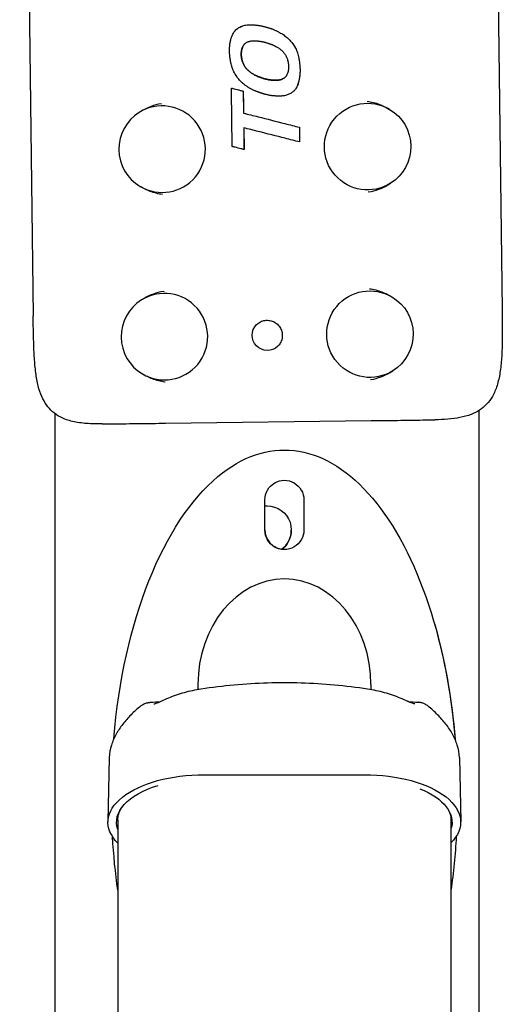
# Model space of a CAD drawing. Extents: x 1770 to 3294, y -1154 to 681.
# Drawn here: x 1993 to 2105, y -140 to 88 of the extents above; entities that cross this region are included whole.
import ezdxf

# ---------------------------------------------------------------- set-up
doc = ezdxf.new("R2010")
doc.units = 0
doc.layers.add('PV-620', color=7, linetype='CONTINUOUS')

# ---------------------------------------------------------------- blocks, each defined once
blk = doc.blocks.new('*U1')
at = {"layer": 'PV-620'}
for p, q in [((1993.44, 637.61), (1996.56, 387.64)), ((2101.85, 638.96), (2104.97, 388.98)), ((2043.42, 453.7), (2043.41, 453.7)), ((2047.79, 443.31), (2047.79, 443.3)), ((2057.97, 441.87), (2057.97, 441.86)), ((2042.39, 440.28), (2042.38, 440.28)), ((2045.12, 439.57), (2045.11, 439.57)), ((2045.12, 439.57), (2045.18, 434.5)), ((2056.83, 439.62), (2056.83, 439.61)), ((2045.18, 434.5), (2045.18, 434.5)), ((2045.22, 431.11), (2045.29, 426.08)), ((2058.1, 431.23), (2058.15, 427.83)), ((2058.1, 431.23), (2058.1, 431.22)), ((2058.15, 427.83), (2058.14, 427.83)), ((2045.29, 426.08), (2045.28, 426.08)), ((2001.67, 34.31), (2001.67, 365.02)), ((2099.67, 195.44), (2099.67, 365.84)), ((2027.16, 362.86), (2074.66, 363.45)), ((2050.13, 338.17), (2050.13, 345.17)), ((2059.13, 345.17), (2059.13, 338.17)), ((2034.63, 302.47), (2034.63, 301.39)), ((2074.63, 302.47), (2074.63, 301.38)), ((2014.15, 285.61), (2013.85, 270.81)), ((2095.07, 285.61), (2095.37, 270.81)), ((2036.11, 281.67), (2073.11, 281.67)), ((2016.13, 271.18), (2016.13, -135.04)), ((2093.13, 271.18), (2093.13, 197.51))]:
    blk.add_line(p, q, dxfattribs=at)
for centre, major_axis, ratio, start_param, end_param in [((2026.36, 426.17), (7.01, -7.13), 0.999965, -1.310484, 2.922264), ((2026.36, 426.17), (-7.01, 7.13), 0.999965, -0.219329, 1.831109), ((2026.9, 382.85), (7.01, -7.13), 0.999965, -1.310484, 2.922264), ((2026.9, 382.85), (-7.01, 7.13), 0.999965, -0.219329, 1.831109), ((2054.63, 338.22), (-4.5, 0), 0.999966, 0, 1.437792), ((2050.63, 338.21), (5.6, 0), 0.999874, -0.921324, -0.003749), ((2054.63, 302.47), (0, 24.41), 0.81918, -1.570796, 1.570796)]:
    blk.add_ellipse(centre, major_axis=major_axis, ratio=ratio, start_param=start_param, end_param=end_param, dxfattribs=at)
at = {"layer": 'PV-620', "extrusion": (0, 0, -1)}
for centre, major_axis, ratio, start_param, end_param in [((2073.86, 426.76), (7.01, -7.13), 0.999965, 0.219329, 4.452077), ((2073.86, 426.76), (7.01, -7.13), 0.999965, -1.831109, 0.219329), ((2074.4, 383.44), (7.01, -7.13), 0.999965, 0.219329, 4.452077), ((2074.4, 383.44), (7.01, -7.13), 0.999965, -1.831109, 0.219329), ((2050.67, 383.16), (2.45, -2.49), 0.999965, 0.003574, 3.138018), ((2054.63, 276.67), (0, -80), 0.50002, -3.535649, -1.735771), ((2054.63, 276.67), (0, -80), 0.50002, 1.737293, 2.747536), ((2054.63, 345.17), (-4.5, 0), 0.999966, 0, 3.141593), ((2050.63, 338.17), (5.6, 0), 0.999874, -1.659621, -1.570858), ((2050.63, 338.17), (5.6, 0), 0.999874, -1.570858, 0.916313), ((2054.63, 338.17), (4.5, 0), 0.999966, 0, 3.141593), ((2054.63, 276.73), (0, -80), 0.50002, 4.190834, 4.548236), ((2036.11, 270.7), (-22.26, 0), 0.492817, -0.45691, 1.570796), ((2073.11, 270.7), (22.26, 0), 0.492817, -1.570796, 0.452452), ((2036.11, 270.7), (-20.27, 0), 0.492817, -0.170319, 1.016362), ((2073.11, 270.7), (20.27, 0), 0.492817, -0.886048, 0.157129), ((2036.13, 271.18), (-20, 0), 0.492817, 0, 0.281986), ((2073.13, 271.18), (20, 0), 0.492817, -0.237182, 0), ((2054.63, 276.67), (0, -80), 0.50002, 1.296053, 1.454099), ((2054.63, 276.67), (0, -80), 0.50002, -1.455042, -1.296053)]:
    blk.add_ellipse(centre, major_axis=major_axis, ratio=ratio, start_param=start_param, end_param=end_param, dxfattribs=at)
at = {"layer": 'PV-620'}
for points, knots in [([(2045, 454.64), (2045.16, 454.69), (2045.49, 454.79), (2046.01, 454.88), (2046.37, 454.9), (2046.56, 454.91)], [0, 0, 0, 0, 0.049506, 0.1019395, 0.1580773, 0.1580773, 0.1580773, 0.1580773]), ([(2045.01, 454.64), (2045.16, 454.69), (2045.49, 454.79), (2046.01, 454.88), (2046.37, 454.9), (2046.56, 454.91)], [0, 0, 0, 0, 0.049506, 0.1019395, 0.1580773, 0.1580773, 0.1580773, 0.1580773]), ([(2046.56, 454.91), (2046.65, 454.91), (2046.82, 454.91), (2047.09, 454.91), (2047.27, 454.9), (2047.36, 454.89)], [0, 0, 0, 0, 0.0261947, 0.05304939, 0.08060083, 0.08060083, 0.08060083, 0.08060083]), ([(2046.56, 454.91), (2046.64, 454.91), (2046.82, 454.91), (2047.09, 454.9), (2047.27, 454.89), (2047.36, 454.89)], [0, 0, 0, 0, 0.0261947, 0.05304939, 0.08060083, 0.08060083, 0.08060083, 0.08060083]), ([(2042.27, 451.53), (2042.32, 451.71), (2042.41, 452.06), (2042.61, 452.54), (2042.77, 452.83), (2042.85, 452.97)], [0, 0, 0, 0, 0.0564711, 0.108211, 0.1561211, 0.1561211, 0.1561211, 0.1561211]), ([(2042.85, 452.97), (2042.93, 453.1), (2043.1, 453.36), (2043.41, 453.71), (2043.64, 453.91), (2043.76, 454)], [0, 0, 0, 0, 0.0474781, 0.0933471, 0.1385864, 0.1385864, 0.1385864, 0.1385864]), ([(2043.42, 453.7), (2043.42, 453.7), (2043.53, 453.81), (2043.65, 453.91), (2043.76, 454.01)], [0.09228391, 0.09228391, 0.09228391, 0.09228391, 0.09334711, 0.13858639, 0.13858639, 0.13858639, 0.13858639]), ([(2043.76, 454.01), (2043.88, 454.09), (2044.13, 454.26), (2044.55, 454.48), (2044.85, 454.59), (2045.01, 454.64)], [0, 0, 0, 0, 0.0445566, 0.0910248, 0.1401714, 0.1401714, 0.1401714, 0.1401714]), ([(2043.76, 454), (2043.88, 454.09), (2044.13, 454.26), (2044.55, 454.47), (2044.85, 454.58), (2045, 454.64)], [0, 0, 0, 0, 0.0445566, 0.0910248, 0.1401714, 0.1401714, 0.1401714, 0.1401714]), ([(2047.36, 454.89), (2047.46, 454.88), (2047.64, 454.87), (2047.93, 454.85), (2048.12, 454.83), (2048.21, 454.82)], [0, 0, 0, 0, 0.02766003, 0.05605793, 0.08521443, 0.08521443, 0.08521443, 0.08521443]), ([(2047.36, 454.89), (2047.45, 454.88), (2047.64, 454.87), (2047.92, 454.85), (2048.11, 454.83), (2048.21, 454.82)], [0, 0, 0, 0, 0.02766003, 0.05605793, 0.08521443, 0.08521443, 0.08521443, 0.08521443]), ([(2048.21, 454.82), (2048.31, 454.81), (2048.5, 454.78), (2048.8, 454.74), (2048.99, 454.7), (2049.09, 454.68)], [0, 0, 0, 0, 0.02937694, 0.05883353, 0.08837686, 0.08837686, 0.08837686, 0.08837686]), ([(2048.21, 454.82), (2048.31, 454.81), (2048.5, 454.78), (2048.79, 454.73), (2048.99, 454.7), (2049.08, 454.68)], [0, 0, 0, 0, 0.02937694, 0.05883353, 0.08837686, 0.08837686, 0.08837686, 0.08837686]), ([(2049.08, 454.68), (2049.18, 454.66), (2049.37, 454.62), (2049.66, 454.56), (2049.86, 454.52), (2049.96, 454.5)], [0, 0, 0, 0, 0.02960458, 0.05934811, 0.08924119, 0.08924119, 0.08924119, 0.08924119]), ([(2049.09, 454.68), (2049.18, 454.66), (2049.38, 454.63), (2049.67, 454.57), (2049.86, 454.52), (2049.96, 454.5)], [0, 0, 0, 0, 0.02960458, 0.05934811, 0.08924119, 0.08924119, 0.08924119, 0.08924119]), ([(2049.96, 454.5), (2050.05, 454.47), (2050.25, 454.42), (2050.53, 454.34), (2050.8, 454.27), (2051.06, 454.19), (2051.31, 454.11), (2051.55, 454.02), (2051.71, 453.96), (2051.79, 453.93)], [0, 0, 0, 0, 0.0299146, 0.0593758, 0.0883922, 0.1150526, 0.1409461, 0.1666281, 0.1921205, 0.1921205, 0.1921205, 0.1921205]), ([(2049.96, 454.5), (2050.05, 454.47), (2050.24, 454.42), (2050.53, 454.34), (2050.8, 454.26), (2051.06, 454.19), (2051.31, 454.1), (2051.55, 454.02), (2051.71, 453.96), (2051.79, 453.93)], [0, 0, 0, 0, 0.0299146, 0.0593758, 0.0883922, 0.1150526, 0.1409461, 0.1666281, 0.1921205, 0.1921205, 0.1921205, 0.1921205]), ([(2051.79, 453.93), (2051.9, 453.89), (2052.1, 453.81), (2052.39, 453.68), (2052.58, 453.59), (2052.68, 453.55)], [0, 0, 0, 0, 0.03301863, 0.06516524, 0.09645262, 0.09645262, 0.09645262, 0.09645262]), ([(2051.79, 453.93), (2051.89, 453.89), (2052.09, 453.8), (2052.39, 453.68), (2052.58, 453.59), (2052.68, 453.55)], [0, 0, 0, 0, 0.03301863, 0.06516524, 0.09645262, 0.09645262, 0.09645262, 0.09645262]), ([(2052.68, 453.55), (2052.77, 453.51), (2052.96, 453.42), (2053.23, 453.29), (2053.41, 453.2), (2053.5, 453.15)], [0, 0, 0, 0, 0.0311075, 0.06159823, 0.09150254, 0.09150254, 0.09150254, 0.09150254]), ([(2052.68, 453.55), (2052.77, 453.51), (2052.96, 453.42), (2053.23, 453.29), (2053.41, 453.19), (2053.5, 453.15)], [0, 0, 0, 0, 0.0311075, 0.06159823, 0.09150254, 0.09150254, 0.09150254, 0.09150254]), ([(2053.5, 453.15), (2053.67, 453.05), (2054, 452.86), (2054.47, 452.55), (2054.91, 452.22), (2055.32, 451.88), (2055.71, 451.52), (2056.06, 451.16), (2056.28, 450.9), (2056.38, 450.77)], [0, 0, 0, 0, 0.0578926, 0.1141938, 0.1691261, 0.2228888, 0.275166, 0.326095, 0.3759312, 0.3759312, 0.3759312, 0.3759312]), ([(2053.5, 453.15), (2053.67, 453.05), (2053.99, 452.86), (2054.46, 452.55), (2054.91, 452.22), (2055.32, 451.88), (2055.7, 451.52), (2056.06, 451.15), (2056.27, 450.89), (2056.38, 450.77)], [0, 0, 0, 0, 0.0578926, 0.1141938, 0.1691261, 0.2228888, 0.275166, 0.326095, 0.3759312, 0.3759312, 0.3759312, 0.3759312]), ([(2042, 450.15), (2042.01, 450.23), (2042.02, 450.37), (2042.05, 450.58), (2042.09, 450.78), (2042.12, 450.98), (2042.16, 451.16), (2042.21, 451.35), (2042.25, 451.47), (2042.27, 451.53)], [0, 0, 0, 0, 0.0221724, 0.0436049, 0.0643303, 0.083596, 0.1024731, 0.1213423, 0.1402416, 0.1402416, 0.1402416, 0.1402416]), ([(2044.9, 449.58), (2044.94, 449.68), (2045.01, 449.87), (2045.15, 450.13), (2045.27, 450.28), (2045.33, 450.36)], [-0.08922459, -0.08922459, -0.08922459, -0.08922459, -0.05745953, -0.02800672, 0, 0, 0, 0]), ([(2045.33, 450.36), (2045.27, 450.29), (2045.15, 450.14), (2045.01, 449.87), (2044.94, 449.68), (2044.91, 449.58)], [0, 0, 0, 0, 0.02800672, 0.05745953, 0.08922459, 0.08922459, 0.08922459, 0.08922459]), ([(2045.33, 450.36), (2045.39, 450.43), (2045.52, 450.56), (2045.74, 450.74), (2045.89, 450.83), (2045.97, 450.88)], [-0.08332684, -0.08332684, -0.08332684, -0.08332684, -0.05528207, -0.02769342, 0, 0, 0, 0]), ([(2045.97, 450.88), (2046.06, 450.91), (2046.22, 450.99), (2046.49, 451.08), (2046.68, 451.12), (2046.78, 451.14)], [-0.08455054, -0.08455054, -0.08455054, -0.08455054, -0.05736447, -0.02929291, 0, 0, 0, 0]), ([(2046.78, 451.14), (2046.87, 451.15), (2047.07, 451.19), (2047.39, 451.21), (2047.6, 451.2), (2047.71, 451.2)], [-0.09389432, -0.09389432, -0.09389432, -0.09389432, -0.0644185, -0.03321647, 0, 0, 0, 0]), ([(2047.71, 451.2), (2047.77, 451.2), (2047.9, 451.2), (2048.09, 451.19), (2048.22, 451.18), (2048.29, 451.18)], [-0.0577844, -0.0577844, -0.0577844, -0.0577844, -0.03889569, -0.01964625, 0, 0, 0, 0]), ([(2048.29, 451.18), (2048.35, 451.17), (2048.49, 451.16), (2048.69, 451.13), (2048.82, 451.12), (2048.89, 451.11)], [-0.06033432, -0.06033432, -0.06033432, -0.06033432, -0.04056141, -0.02045304, 0, 0, 0, 0]), ([(2048.89, 451.11), (2048.95, 451.1), (2049.06, 451.08), (2049.24, 451.06), (2049.41, 451.03), (2049.58, 451), (2049.74, 450.96), (2049.9, 450.93), (2050.01, 450.9), (2050.07, 450.88)], [-0.1200153, -0.1200153, -0.1200153, -0.1200153, -0.1024841, -0.0846405, -0.0664834, -0.0496599, -0.0334749, -0.0169287, 0, 0, 0, 0]), ([(2050.07, 450.88), (2050.13, 450.86), (2050.27, 450.83), (2050.47, 450.76), (2050.61, 450.72), (2050.68, 450.7)], [-0.06401073, -0.06401073, -0.06401073, -0.06401073, -0.04286828, -0.02153351, 0, 0, 0, 0]), ([(2050.68, 450.7), (2050.74, 450.67), (2050.88, 450.63), (2051.08, 450.56), (2051.22, 450.51), (2051.29, 450.49)], [-0.06469833, -0.06469833, -0.06469833, -0.06469833, -0.04400316, -0.02136886, 0, 0, 0, 0]), ([(2051.29, 450.49), (2051.35, 450.47), (2051.48, 450.43), (2051.67, 450.36), (2051.8, 450.3), (2051.87, 450.28)], [-0.06168328, -0.06168328, -0.06168328, -0.06168328, -0.04188908, -0.0213488, 0, 0, 0, 0]), ([(2056.38, 450.77), (2056.5, 450.61), (2056.74, 450.29), (2057.05, 449.78), (2057.23, 449.42), (2057.31, 449.24)], [0, 0, 0, 0, 0.0598737, 0.1196707, 0.1798735, 0.1798735, 0.1798735, 0.1798735]), ([(2056.38, 450.77), (2056.5, 450.61), (2056.74, 450.29), (2057.05, 449.77), (2057.22, 449.41), (2057.31, 449.23)], [0, 0, 0, 0, 0.0598737, 0.1196707, 0.1798735, 0.1798735, 0.1798735, 0.1798735]), ([(2041.98, 447.96), (2041.98, 448.03), (2041.97, 448.16), (2041.96, 448.36), (2041.96, 448.55), (2041.95, 448.76), (2041.95, 448.97), (2041.95, 449.19), (2041.95, 449.33), (2041.96, 449.4)], [0, 0, 0, 0, 0.0197187, 0.0391815, 0.058395, 0.078729, 0.1006623, 0.1223137, 0.1436853, 0.1436853, 0.1436853, 0.1436853]), ([(2041.96, 449.4), (2041.96, 449.48), (2041.96, 449.64), (2041.98, 449.9), (2041.99, 450.07), (2042, 450.15)], [0, 0, 0, 0, 0.0240385, 0.0491197, 0.07529442, 0.07529442, 0.07529442, 0.07529442]), ([(2044.67, 448.44), (2044.67, 448.4), (2044.67, 448.32), (2044.66, 448.2), (2044.66, 448.09), (2044.66, 447.97), (2044.67, 447.85), (2044.67, 447.73), (2044.68, 447.65), (2044.68, 447.61)], [0, 0, 0, 0, 0.01177729, 0.02330593, 0.03458654, 0.04641155, 0.05875515, 0.07086276, 0.08273761, 0.08273761, 0.08273761, 0.08273761]), ([(2044.68, 447.61), (2044.67, 447.65), (2044.67, 447.73), (2044.66, 447.85), (2044.66, 447.97), (2044.66, 448.09), (2044.66, 448.2), (2044.66, 448.32), (2044.66, 448.39), (2044.67, 448.43)], [-0.08273761, -0.08273761, -0.08273761, -0.08273761, -0.07086276, -0.05875515, -0.04641155, -0.03458654, -0.02330593, -0.01177729, 0, 0, 0, 0]), ([(2044.67, 448.43), (2044.67, 448.48), (2044.67, 448.57), (2044.69, 448.71), (2044.71, 448.81), (2044.72, 448.86)], [-0.04281794, -0.04281794, -0.04281794, -0.04281794, -0.02900002, -0.01474888, 0, 0, 0, 0]), ([(2044.72, 448.86), (2044.71, 448.81), (2044.69, 448.72), (2044.68, 448.58), (2044.67, 448.48), (2044.67, 448.44)], [0, 0, 0, 0, 0.01474888, 0.02900002, 0.04281794, 0.04281794, 0.04281794, 0.04281794]), ([(2044.72, 448.86), (2044.72, 448.9), (2044.73, 448.98), (2044.75, 449.1), (2044.78, 449.18), (2044.79, 449.22)], [-0.0367408, -0.0367408, -0.0367408, -0.0367408, -0.02505197, -0.012824, 0, 0, 0, 0]), ([(2044.79, 449.22), (2044.78, 449.18), (2044.76, 449.1), (2044.73, 448.98), (2044.72, 448.9), (2044.72, 448.86)], [0, 0, 0, 0, 0.012824, 0.02505197, 0.0367408, 0.0367408, 0.0367408, 0.0367408]), ([(2044.79, 449.22), (2044.8, 449.26), (2044.82, 449.34), (2044.86, 449.46), (2044.89, 449.54), (2044.9, 449.58)], [-0.03786031, -0.03786031, -0.03786031, -0.03786031, -0.02504083, -0.01242552, 0, 0, 0, 0]), ([(2044.91, 449.58), (2044.89, 449.54), (2044.86, 449.46), (2044.83, 449.34), (2044.8, 449.26), (2044.79, 449.22)], [0, 0, 0, 0, 0.01242552, 0.02504083, 0.03786031, 0.03786031, 0.03786031, 0.03786031]), ([(2051.87, 450.28), (2051.93, 450.25), (2052.06, 450.19), (2052.26, 450.1), (2052.39, 450.03), (2052.45, 450)], [-0.06424349, -0.06424349, -0.06424349, -0.06424349, -0.04282501, -0.02141492, 0, 0, 0, 0]), ([(2052.45, 450), (2052.56, 449.95), (2052.78, 449.84), (2053.09, 449.66), (2053.29, 449.52), (2053.39, 449.46)], [-0.1089244, -0.1089244, -0.1089244, -0.1089244, -0.0720353, -0.0357914, 0, 0, 0, 0]), ([(2053.39, 449.46), (2053.49, 449.39), (2053.68, 449.25), (2053.95, 449.02), (2054.12, 448.86), (2054.21, 448.78)], [-0.1058533, -0.1058533, -0.1058533, -0.1058533, -0.0700927, -0.0348537, 0, 0, 0, 0]), ([(2054.21, 448.78), (2054.29, 448.69), (2054.45, 448.52), (2054.67, 448.23), (2054.79, 448.03), (2054.86, 447.93)], [-0.1075014, -0.1075014, -0.1075014, -0.1075014, -0.0716908, -0.0359592, 0, 0, 0, 0]), ([(2057.31, 449.24), (2057.4, 449.05), (2057.56, 448.68), (2057.75, 448.09), (2057.85, 447.69), (2057.9, 447.48)], [0, 0, 0, 0, 0.0603472, 0.1220127, 0.1854508, 0.1854508, 0.1854508, 0.1854508]), ([(2057.31, 449.23), (2057.39, 449.05), (2057.55, 448.68), (2057.75, 448.09), (2057.85, 447.68), (2057.9, 447.48)], [0, 0, 0, 0, 0.0603472, 0.1220127, 0.1854508, 0.1854508, 0.1854508, 0.1854508]), ([(2042.06, 447.26), (2042.05, 447.34), (2042.03, 447.49), (2042, 447.73), (2041.99, 447.89), (2041.98, 447.96)], [0, 0, 0, 0, 0.02344314, 0.04711926, 0.07103462, 0.07103462, 0.07103462, 0.07103462]), ([(2042.18, 446.54), (2042.16, 446.62), (2042.13, 446.78), (2042.09, 447.02), (2042.07, 447.18), (2042.06, 447.26)], [0, 0, 0, 0, 0.02370449, 0.04791517, 0.07264631, 0.07264631, 0.07264631, 0.07264631]), ([(2042.32, 445.85), (2042.3, 445.92), (2042.27, 446.07), (2042.22, 446.3), (2042.19, 446.46), (2042.18, 446.54)], [0, 0, 0, 0, 0.02258449, 0.0458502, 0.07084431, 0.07084431, 0.07084431, 0.07084431]), ([(2043.9, 442.56), (2043.8, 442.69), (2043.59, 442.96), (2043.32, 443.38), (2043.06, 443.83), (2042.83, 444.3), (2042.63, 444.79), (2042.45, 445.31), (2042.36, 445.67), (2042.32, 445.85)], [0, 0, 0, 0, 0.0501828, 0.1008573, 0.1523088, 0.2044119, 0.2574069, 0.3118422, 0.3680371, 0.3680371, 0.3680371, 0.3680371]), ([(2044.74, 447.2), (2044.73, 447.25), (2044.71, 447.34), (2044.69, 447.47), (2044.68, 447.56), (2044.68, 447.61)], [-0.04066023, -0.04066023, -0.04066023, -0.04066023, -0.02730587, -0.01377325, 0, 0, 0, 0]), ([(2044.68, 447.61), (2044.68, 447.56), (2044.69, 447.47), (2044.71, 447.34), (2044.73, 447.25), (2044.74, 447.21)], [0, 0, 0, 0, 0.01377325, 0.02730587, 0.04066023, 0.04066023, 0.04066023, 0.04066023]), ([(2044.74, 447.21), (2044.74, 447.17), (2044.75, 447.09), (2044.77, 446.97), (2044.8, 446.85), (2044.83, 446.73), (2044.87, 446.6), (2044.91, 446.48), (2044.93, 446.4), (2044.95, 446.36)], [0, 0, 0, 0, 0.01194216, 0.02399303, 0.03618075, 0.04903777, 0.0622143, 0.07495538, 0.0872788, 0.0872788, 0.0872788, 0.0872788]), ([(2044.94, 446.36), (2044.93, 446.4), (2044.9, 446.48), (2044.87, 446.6), (2044.83, 446.72), (2044.8, 446.85), (2044.77, 446.97), (2044.75, 447.09), (2044.74, 447.17), (2044.74, 447.2)], [-0.0872788, -0.0872788, -0.0872788, -0.0872788, -0.07495538, -0.0622143, -0.04903777, -0.03618075, -0.02399303, -0.01194216, 0, 0, 0, 0]), ([(2045.4, 445.36), (2045.34, 445.47), (2045.22, 445.67), (2045.07, 446.01), (2044.98, 446.24), (2044.94, 446.36)], [-0.1098024, -0.1098024, -0.1098024, -0.1098024, -0.0743924, -0.0378951, 0, 0, 0, 0]), ([(2044.95, 446.36), (2044.99, 446.24), (2045.07, 446.01), (2045.22, 445.68), (2045.34, 445.47), (2045.4, 445.37)], [0, 0, 0, 0, 0.0378951, 0.0743924, 0.1098024, 0.1098024, 0.1098024, 0.1098024]), ([(2054.86, 447.93), (2054.92, 447.82), (2055.04, 447.61), (2055.19, 447.28), (2055.27, 447.04), (2055.32, 446.92)], [-0.1107723, -0.1107723, -0.1107723, -0.1107723, -0.0747371, -0.0379091, 0, 0, 0, 0]), ([(2055.32, 446.92), (2055.32, 446.9), (2055.33, 446.85), (2055.35, 446.78), (2055.37, 446.74), (2055.37, 446.72)], [-0.02139683, -0.02139683, -0.02139683, -0.02139683, -0.01399929, -0.00687696, 0, 0, 0, 0]), ([(2055.37, 446.72), (2055.38, 446.7), (2055.4, 446.65), (2055.41, 446.58), (2055.43, 446.53), (2055.43, 446.51)], [-0.0213932, -0.0213932, -0.0213932, -0.0213932, -0.01450966, -0.00738754, 0, 0, 0, 0]), ([(2055.43, 446.51), (2055.43, 446.49), (2055.44, 446.45), (2055.46, 446.39), (2055.47, 446.33), (2055.48, 446.28), (2055.5, 446.22), (2055.51, 446.16), (2055.52, 446.12), (2055.52, 446.1)], [-0.04225029, -0.04225029, -0.04225029, -0.04225029, -0.03592431, -0.02983849, -0.02398821, -0.01835352, -0.01256388, -0.00645469, 0, 0, 0, 0]), ([(2055.52, 446.1), (2055.53, 446.03), (2055.55, 445.88), (2055.57, 445.7), (2055.58, 445.57), (2055.59, 445.47), (2055.6, 445.38), (2055.6, 445.29), (2055.6, 445.2), (2055.6, 445.1), (2055.6, 445.01), (2055.59, 444.92), (2055.58, 444.86), (2055.58, 444.83)], [-0.127674, -0.127674, -0.127674, -0.127674, -0.1059786, -0.0842832, -0.0736431, -0.064267, -0.0552057, -0.0464464, -0.0373378, -0.0277912, -0.0183909, -0.0091296, 0, 0, 0, 0]), ([(2057.9, 447.48), (2057.92, 447.39), (2057.95, 447.22), (2058, 446.97), (2058.04, 446.74), (2058.08, 446.54), (2058.1, 446.35), (2058.12, 446.17), (2058.13, 446.04), (2058.14, 445.98)], [0, 0, 0, 0, 0.0266388, 0.052458, 0.0768797, 0.0957498, 0.1145069, 0.1331851, 0.1518071, 0.1518071, 0.1518071, 0.1518071]), ([(2057.9, 447.48), (2057.92, 447.39), (2057.95, 447.22), (2057.99, 446.97), (2058.04, 446.74), (2058.07, 446.54), (2058.1, 446.35), (2058.12, 446.16), (2058.13, 446.04), (2058.14, 445.98)], [0, 0, 0, 0, 0.0266388, 0.052458, 0.0768797, 0.0957498, 0.1145069, 0.1331851, 0.1518071, 0.1518071, 0.1518071, 0.1518071]), ([(2058.14, 445.98), (2058.15, 445.91), (2058.16, 445.76), (2058.19, 445.55), (2058.2, 445.33), (2058.22, 445.12), (2058.23, 444.9), (2058.24, 444.69), (2058.24, 444.49), (2058.25, 444.3), (2058.24, 444.12), (2058.24, 443.94), (2058.23, 443.82), (2058.23, 443.76)], [0, 0, 0, 0, 0.0218156, 0.0436005, 0.0653619, 0.0871447, 0.1086012, 0.1295779, 0.1500845, 0.1689891, 0.1871707, 0.2049523, 0.222343, 0.222343, 0.222343, 0.222343]), ([(2058.14, 445.98), (2058.14, 445.91), (2058.16, 445.76), (2058.18, 445.55), (2058.2, 445.33), (2058.22, 445.11), (2058.23, 444.9), (2058.24, 444.69), (2058.24, 444.49), (2058.24, 444.3), (2058.24, 444.11), (2058.24, 443.93), (2058.23, 443.82), (2058.23, 443.76)], [0, 0, 0, 0, 0.0218156, 0.0436005, 0.0653619, 0.0871447, 0.1086012, 0.1295779, 0.1500845, 0.1689891, 0.1871707, 0.2049523, 0.222343, 0.222343, 0.222343, 0.222343]), ([(2045.4, 445.37), (2045.46, 445.28), (2045.56, 445.12), (2045.74, 444.89), (2045.93, 444.67), (2046.14, 444.46), (2046.37, 444.26), (2046.61, 444.05), (2046.78, 443.93), (2046.87, 443.86)], [0, 0, 0, 0, 0.0291525, 0.057961, 0.0866174, 0.1163329, 0.1475275, 0.1792195, 0.2114906, 0.2114906, 0.2114906, 0.2114906]), ([(2046.87, 443.86), (2046.78, 443.92), (2046.61, 444.05), (2046.37, 444.25), (2046.14, 444.46), (2045.92, 444.67), (2045.73, 444.89), (2045.56, 445.12), (2045.45, 445.28), (2045.4, 445.36)], [-0.2114906, -0.2114906, -0.2114906, -0.2114906, -0.1792195, -0.1475275, -0.1163329, -0.0866174, -0.057961, -0.0291525, 0, 0, 0, 0]), ([(2047.81, 443.28), (2047.7, 443.34), (2047.48, 443.46), (2047.16, 443.65), (2046.97, 443.79), (2046.87, 443.86)], [-0.1106006, -0.1106006, -0.1106006, -0.1106006, -0.0730634, -0.0362488, 0, 0, 0, 0]), ([(2046.87, 443.86), (2046.97, 443.79), (2047.17, 443.65), (2047.48, 443.46), (2047.69, 443.35), (2047.8, 443.29)], [0, 0, 0, 0, 0.0362488, 0.0730634, 0.1091374, 0.1091374, 0.1091374, 0.1091374]), ([(2055.36, 443.7), (2055.32, 443.62), (2055.26, 443.46), (2055.14, 443.24), (2055.02, 443.04), (2054.88, 442.87), (2054.72, 442.72), (2054.56, 442.58), (2054.38, 442.47), (2054.17, 442.37), (2053.96, 442.29), (2053.73, 442.21), (2053.56, 442.17), (2053.48, 442.16)], [-0.2557758, -0.2557758, -0.2557758, -0.2557758, -0.2290983, -0.2042851, -0.1809682, -0.1587764, -0.1373339, -0.1162636, -0.095188, -0.073141, -0.049583, -0.0252608, 0, 0, 0, 0]), ([(2055.46, 444.06), (2055.45, 444.02), (2055.43, 443.94), (2055.4, 443.82), (2055.37, 443.74), (2055.36, 443.7)], [-0.03754409, -0.03754409, -0.03754409, -0.03754409, -0.02488273, -0.01237688, 0, 0, 0, 0]), ([(2055.54, 444.44), (2055.53, 444.4), (2055.52, 444.32), (2055.49, 444.19), (2055.47, 444.1), (2055.46, 444.06)], [-0.03907376, -0.03907376, -0.03907376, -0.03907376, -0.02580867, -0.01278427, 0, 0, 0, 0]), ([(2055.58, 444.83), (2055.58, 444.78), (2055.57, 444.69), (2055.56, 444.57), (2055.55, 444.48), (2055.54, 444.44)], [-0.0383286, -0.0383286, -0.0383286, -0.0383286, -0.02458524, -0.01182177, 0, 0, 0, 0]), ([(2058.23, 443.76), (2058.23, 443.69), (2058.22, 443.55), (2058.2, 443.34), (2058.18, 443.2), (2058.17, 443.13)], [0, 0, 0, 0, 0.02177684, 0.04292227, 0.06346493, 0.06346493, 0.06346493, 0.06346493]), ([(2058.23, 443.76), (2058.22, 443.69), (2058.22, 443.54), (2058.2, 443.33), (2058.18, 443.2), (2058.17, 443.13)], [0, 0, 0, 0, 0.02177684, 0.04292227, 0.06346493, 0.06346493, 0.06346493, 0.06346493]), ([(2045.16, 441.27), (2045, 441.4), (2044.7, 441.67), (2044.28, 442.1), (2044.03, 442.41), (2043.9, 442.56)], [0, 0, 0, 0, 0.0614527, 0.1214491, 0.1803406, 0.1803406, 0.1803406, 0.1803406]), ([(2046.72, 440.18), (2046.53, 440.29), (2046.16, 440.51), (2045.64, 440.87), (2045.32, 441.14), (2045.16, 441.27)], [0, 0, 0, 0, 0.0653907, 0.1287693, 0.1904908, 0.1904908, 0.1904908, 0.1904908]), ([(2047.79, 443.31), (2047.83, 443.29), (2047.89, 443.25), (2048, 443.2), (2048.06, 443.16), (2048.1, 443.15)], [0, 0, 0, 0, 0.01168376, 0.02320346, 0.03457134, 0.03457134, 0.03457134, 0.03457134]), ([(2048.09, 443.14), (2048.06, 443.16), (2047.99, 443.19), (2047.89, 443.25), (2047.82, 443.28), (2047.79, 443.3)], [-0.03457134, -0.03457134, -0.03457134, -0.03457134, -0.02320346, -0.01168376, 0, 0, 0, 0]), ([(2047.79, 443.3), (2047.79, 443.3), (2047.8, 443.3), (2047.8, 443.29), (2047.81, 443.28), (2047.81, 443.28)], [-0.003089763, -0.003089763, -0.003089763, -0.003089763, -0.002288713, -0.00080105, 0, 0, 0, 0]), ([(2048.38, 443.01), (2048.35, 443.02), (2048.29, 443.05), (2048.19, 443.1), (2048.13, 443.13), (2048.09, 443.14)], [-0.03162829, -0.03162829, -0.03162829, -0.03162829, -0.02189001, -0.01060368, 0, 0, 0, 0]), ([(2048.1, 443.15), (2048.13, 443.13), (2048.2, 443.1), (2048.29, 443.05), (2048.35, 443.02), (2048.38, 443.01)], [0, 0, 0, 0, 0.01060368, 0.02189001, 0.03162829, 0.03162829, 0.03162829, 0.03162829]), ([(2048.69, 442.89), (2048.65, 442.9), (2048.58, 442.93), (2048.48, 442.96), (2048.41, 442.99), (2048.38, 443.01)], [-0.03274101, -0.03274101, -0.03274101, -0.03274101, -0.02194562, -0.01103618, 0, 0, 0, 0]), ([(2048.38, 443.01), (2048.42, 443), (2048.48, 442.97), (2048.59, 442.93), (2048.65, 442.91), (2048.69, 442.89)], [0, 0, 0, 0, 0.01103618, 0.02194562, 0.03274101, 0.03274101, 0.03274101, 0.03274101]), ([(2048.99, 442.77), (2048.96, 442.79), (2048.89, 442.82), (2048.79, 442.85), (2048.72, 442.88), (2048.69, 442.89)], [-0.0327456, -0.0327456, -0.0327456, -0.0327456, -0.02175558, -0.01084107, 0, 0, 0, 0]), ([(2048.69, 442.89), (2048.72, 442.88), (2048.79, 442.86), (2048.89, 442.82), (2048.96, 442.79), (2048.99, 442.78)], [0, 0, 0, 0, 0.01084107, 0.02175558, 0.0327456, 0.0327456, 0.0327456, 0.0327456]), ([(2048.99, 442.78), (2049.05, 442.76), (2049.16, 442.72), (2049.32, 442.66), (2049.49, 442.61), (2049.66, 442.55), (2049.83, 442.5), (2050, 442.45), (2050.12, 442.42), (2050.17, 442.4)], [0, 0, 0, 0, 0.0172408, 0.0346331, 0.0521793, 0.0698803, 0.0877324, 0.1057408, 0.1239124, 0.1239124, 0.1239124, 0.1239124]), ([(2050.17, 442.4), (2050.11, 442.41), (2050, 442.45), (2049.82, 442.5), (2049.65, 442.55), (2049.48, 442.6), (2049.32, 442.66), (2049.15, 442.71), (2049.05, 442.75), (2048.99, 442.77)], [-0.1239124, -0.1239124, -0.1239124, -0.1239124, -0.1057408, -0.0877324, -0.0698803, -0.0521793, -0.0346331, -0.0172408, 0, 0, 0, 0]), ([(2050.78, 442.25), (2050.71, 442.27), (2050.58, 442.3), (2050.37, 442.34), (2050.24, 442.38), (2050.17, 442.4)], [-0.06281477, -0.06281477, -0.06281477, -0.06281477, -0.04202787, -0.02109172, 0, 0, 0, 0]), ([(2050.17, 442.4), (2050.24, 442.38), (2050.38, 442.35), (2050.58, 442.3), (2050.72, 442.27), (2050.79, 442.26)], [0, 0, 0, 0, 0.02109172, 0.04202787, 0.06281477, 0.06281477, 0.06281477, 0.06281477]), ([(2051.39, 442.15), (2051.33, 442.16), (2051.19, 442.18), (2050.99, 442.21), (2050.85, 442.24), (2050.78, 442.25)], [-0.06190569, -0.06190569, -0.06190569, -0.06190569, -0.04137767, -0.0207492, 0, 0, 0, 0]), ([(2050.79, 442.26), (2050.85, 442.24), (2050.99, 442.22), (2051.19, 442.18), (2051.33, 442.16), (2051.4, 442.15)], [0, 0, 0, 0, 0.0207492, 0.04137767, 0.06190569, 0.06190569, 0.06190569, 0.06190569]), ([(2051.97, 442.12), (2051.91, 442.12), (2051.78, 442.13), (2051.59, 442.14), (2051.46, 442.15), (2051.39, 442.15)], [-0.05784188, -0.05784188, -0.05784188, -0.05784188, -0.03846482, -0.01918993, 0, 0, 0, 0]), ([(2051.4, 442.15), (2051.46, 442.15), (2051.59, 442.14), (2051.78, 442.13), (2051.91, 442.12), (2051.97, 442.12)], [0, 0, 0, 0, 0.01918993, 0.03846482, 0.05784188, 0.05784188, 0.05784188, 0.05784188]), ([(2052.55, 442.08), (2052.48, 442.08), (2052.36, 442.09), (2052.17, 442.1), (2052.04, 442.11), (2051.97, 442.12)], [-0.05783002, -0.05783002, -0.05783002, -0.05783002, -0.03887363, -0.01959656, 0, 0, 0, 0]), ([(2051.97, 442.12), (2052.04, 442.11), (2052.17, 442.11), (2052.36, 442.09), (2052.49, 442.09), (2052.55, 442.08)], [0, 0, 0, 0, 0.01959656, 0.03887363, 0.05783002, 0.05783002, 0.05783002, 0.05783002]), ([(2053.48, 442.16), (2053.39, 442.14), (2053.19, 442.1), (2052.87, 442.08), (2052.66, 442.08), (2052.55, 442.08)], [-0.09400336, -0.09400336, -0.09400336, -0.09400336, -0.06443032, -0.03321025, 0, 0, 0, 0]), ([(2052.55, 442.08), (2052.66, 442.08), (2052.88, 442.08), (2053.19, 442.1), (2053.39, 442.14), (2053.49, 442.16)], [0, 0, 0, 0, 0.03321025, 0.06443032, 0.09400336, 0.09400336, 0.09400336, 0.09400336]), ([(2053.49, 442.16), (2053.57, 442.18), (2053.73, 442.21), (2053.96, 442.29), (2054.18, 442.38), (2054.38, 442.47), (2054.56, 442.59), (2054.7, 442.69), (2054.77, 442.76), (2054.79, 442.79)], [0, 0, 0, 0, 0.0252608, 0.049583, 0.073141, 0.095188, 0.1162636, 0.1373339, 0.1468674, 0.1468674, 0.1468674, 0.1468674]), ([(2057.97, 441.86), (2057.93, 441.7), (2057.85, 441.39), (2057.7, 440.95), (2057.51, 440.55), (2057.3, 440.19), (2057.07, 439.87), (2056.81, 439.59), (2056.62, 439.42), (2056.52, 439.34)], [0, 0, 0, 0, 0.0497032, 0.0961235, 0.139842, 0.1812027, 0.2206386, 0.2588673, 0.2965723, 0.2965723, 0.2965723, 0.2965723]), ([(2057.97, 441.87), (2057.93, 441.71), (2057.86, 441.39), (2057.7, 440.95), (2057.52, 440.56), (2057.31, 440.2), (2057.08, 439.88), (2056.91, 439.7), (2056.83, 439.62)], [0, 0, 0, 0, 0.0497032, 0.0961235, 0.139842, 0.1812027, 0.2206386, 0.2557564, 0.2557564, 0.2557564, 0.2557564]), ([(2058.07, 442.48), (2058.06, 442.41), (2058.03, 442.27), (2058, 442.07), (2057.98, 441.93), (2057.97, 441.87)], [0, 0, 0, 0, 0.0207492, 0.04137767, 0.06190569, 0.06190569, 0.06190569, 0.06190569]), ([(2058.07, 442.47), (2058.06, 442.41), (2058.03, 442.27), (2058, 442.07), (2057.98, 441.93), (2057.97, 441.86)], [0, 0, 0, 0, 0.0207492, 0.04137767, 0.06190569, 0.06190569, 0.06190569, 0.06190569]), ([(2058.17, 443.13), (2058.17, 443.05), (2058.15, 442.9), (2058.11, 442.69), (2058.09, 442.55), (2058.07, 442.48)], [0, 0, 0, 0, 0.02325576, 0.04531012, 0.06620426, 0.06620426, 0.06620426, 0.06620426]), ([(2058.17, 443.13), (2058.16, 443.05), (2058.14, 442.9), (2058.11, 442.68), (2058.08, 442.54), (2058.07, 442.47)], [0, 0, 0, 0, 0.02325576, 0.04531012, 0.06620426, 0.06620426, 0.06620426, 0.06620426]), ([(2042.55, 426.79), (2042.54, 427.95), (2042.5, 431.28), (2042.44, 435.78), (2042.4, 439.11), (2042.38, 440.28)], [0, 0, 0, 0, 0.349806, 0.999445, 1.349251, 1.349251, 1.349251, 1.349251]), ([(2042.38, 440.28), (2042.62, 440.22), (2043.29, 440.04), (2044.2, 439.81), (2044.88, 439.63), (2045.11, 439.57)], [0, 0, 0, 0, 0.0730889, 0.2088255, 0.2819144, 0.2819144, 0.2819144, 0.2819144]), ([(2042.39, 440.28), (2042.62, 440.22), (2043.3, 440.04), (2044.21, 439.81), (2044.88, 439.63), (2045.12, 439.57)], [0, 0, 0, 0, 0.0730889, 0.2088255, 0.2819144, 0.2819144, 0.2819144, 0.2819144]), ([(2045.11, 439.57), (2045.12, 439.13), (2045.14, 437.88), (2045.16, 436.19), (2045.17, 434.94), (2045.18, 434.5)], [0, 0, 0, 0, 0.1314612, 0.3756034, 0.5070645, 0.5070645, 0.5070645, 0.5070645]), ([(2046.74, 440.18), (2046.74, 440.18), (2046.73, 440.18), (2046.72, 440.18), (2046.72, 440.18), (2046.72, 440.18)], [0, 0, 0, 0, 0.000563096, 0.001608845, 0.00217194, 0.00217194, 0.00217194, 0.00217194]), ([(2048.4, 439.42), (2048.31, 439.45), (2048.14, 439.51), (2047.88, 439.62), (2047.64, 439.72), (2047.4, 439.83), (2047.17, 439.94), (2046.95, 440.06), (2046.81, 440.14), (2046.74, 440.18)], [0, 0, 0, 0, 0.0282363, 0.0557461, 0.0825599, 0.1086945, 0.1341606, 0.1589905, 0.1832155, 0.1832155, 0.1832155, 0.1832155]), ([(2048.85, 439.25), (2048.8, 439.27), (2048.7, 439.3), (2048.55, 439.36), (2048.45, 439.4), (2048.4, 439.42)], [0, 0, 0, 0, 0.01636738, 0.03232339, 0.04788734, 0.04788734, 0.04788734, 0.04788734]), ([(2049.3, 439.1), (2049.25, 439.11), (2049.15, 439.14), (2049, 439.19), (2048.9, 439.23), (2048.85, 439.25)], [0, 0, 0, 0, 0.01518029, 0.03089068, 0.04715745, 0.04715745, 0.04715745, 0.04715745]), ([(2049.76, 438.95), (2049.71, 438.97), (2049.61, 439), (2049.46, 439.05), (2049.35, 439.08), (2049.3, 439.1)], [0, 0, 0, 0, 0.01521003, 0.03125751, 0.04817743, 0.04817743, 0.04817743, 0.04817743]), ([(2056.52, 439.34), (2056.42, 439.27), (2056.21, 439.12), (2055.87, 438.92), (2055.49, 438.76), (2055.09, 438.62), (2054.65, 438.52), (2054.18, 438.44), (2053.85, 438.42), (2053.68, 438.41)], [0, 0, 0, 0, 0.037965, 0.0770618, 0.1178408, 0.1605983, 0.2054179, 0.2528957, 0.3035584, 0.3035584, 0.3035584, 0.3035584]), ([(2050.22, 438.83), (2050.16, 438.84), (2050.06, 438.87), (2049.91, 438.91), (2049.81, 438.94), (2049.76, 438.95)], [0, 0, 0, 0, 0.01642339, 0.03226352, 0.04753064, 0.04753064, 0.04753064, 0.04753064]), ([(2051.13, 438.62), (2051.03, 438.65), (2050.83, 438.69), (2050.52, 438.76), (2050.31, 438.81), (2050.22, 438.83)], [0, 0, 0, 0, 0.03089777, 0.06366234, 0.09395844, 0.09395844, 0.09395844, 0.09395844]), ([(2052.03, 438.48), (2051.93, 438.49), (2051.73, 438.51), (2051.43, 438.56), (2051.23, 438.6), (2051.13, 438.62)], [0, 0, 0, 0, 0.02920487, 0.05936506, 0.09056717, 0.09056717, 0.09056717, 0.09056717]), ([(2052.9, 438.42), (2052.81, 438.42), (2052.62, 438.44), (2052.32, 438.46), (2052.13, 438.47), (2052.03, 438.48)], [0, 0, 0, 0, 0.02796068, 0.05708725, 0.0873913, 0.0873913, 0.0873913, 0.0873913]), ([(2053.68, 438.41), (2053.6, 438.41), (2053.43, 438.4), (2053.17, 438.4), (2052.99, 438.41), (2052.9, 438.42)], [0, 0, 0, 0, 0.02477647, 0.05087425, 0.07840622, 0.07840622, 0.07840622, 0.07840622]), ([(2073.73, 437.24), (2073.74, 437.24), (2073.74, 437.24), (2074.74, 437.12), (2075.71, 436.87), (2077.44, 436.19), (2078.19, 435.81), (2078.94, 435.37)], [-0.0024763, -0.0024763, -0.0024763, -0.0024763, 0, 0, 0.2990214, 0.2990214, 0.5559149, 0.5559149, 0.5559149, 0.5559149]), ([(2026.23, 436.65), (2026.22, 436.65), (2026.22, 436.65), (2024.45, 436.4), (2022.97, 435.73), (2021.62, 434.99), (2021.34, 434.82), (2021.07, 434.65)], [0, 0, 0, 0, 0.0017057, 0.0017057, 0.3684605, 0.3684605, 0.4650555, 0.4650555, 0.4650555, 0.4650555]), ([(2045.18, 434.5), (2046.3, 434.22), (2049.49, 433.41), (2053.8, 432.32), (2056.99, 431.51), (2058.1, 431.23)], [0, 0, 0, 0, 0.3457, 0.987714, 1.333414, 1.333414, 1.333414, 1.333414]), ([(2045.18, 434.5), (2046.29, 434.22), (2049.49, 433.41), (2053.79, 432.32), (2056.99, 431.51), (2058.1, 431.22)], [0, 0, 0, 0, 0.3457, 0.987714, 1.333414, 1.333414, 1.333414, 1.333414]), ([(2045.22, 431.11), (2045.22, 430.67), (2045.24, 429.43), (2045.26, 427.75), (2045.28, 426.51), (2045.28, 426.08)], [0, 0, 0, 0, 0.1303317, 0.3723762, 0.5027078, 0.5027078, 0.5027078, 0.5027078]), ([(2058.14, 427.83), (2057.03, 428.11), (2053.84, 428.92), (2049.53, 430.01), (2046.34, 430.82), (2045.22, 431.11)], [0, 0, 0, 0, 0.345701, 0.987716, 1.333417, 1.333417, 1.333417, 1.333417]), ([(2058.1, 431.22), (2058.11, 430.93), (2058.12, 430.09), (2058.13, 428.96), (2058.14, 428.12), (2058.14, 427.83)], [0, 0, 0, 0, 0.0880162, 0.2514748, 0.339491, 0.339491, 0.339491, 0.339491]), ([(2045.28, 426.08), (2045.05, 426.14), (2044.37, 426.31), (2043.46, 426.55), (2042.79, 426.72), (2042.55, 426.79)], [0, 0, 0, 0, 0.0730889, 0.2088255, 0.2819144, 0.2819144, 0.2819144, 0.2819144]), ([(2026.49, 415.69), (2026.49, 415.69), (2026.48, 415.69), (2025.48, 415.81), (2024.52, 416.06), (2022.78, 416.74), (2022.03, 417.12), (2021.28, 417.56)], [-0.0024763, -0.0024763, -0.0024763, -0.0024763, 0, 0, 0.2990214, 0.2990214, 0.5559149, 0.5559149, 0.5559149, 0.5559149]), ([(2073.99, 416.28), (2074, 416.28), (2074.01, 416.28), (2075.77, 416.53), (2077.26, 417.2), (2078.61, 417.94), (2078.88, 418.11), (2079.15, 418.28)], [0, 0, 0, 0, 0.0017057, 0.0017057, 0.3684616, 0.3684616, 0.4650555, 0.4650555, 0.4650555, 0.4650555]), ([(2074.27, 393.92), (2074.28, 393.92), (2074.28, 393.92), (2075.28, 393.8), (2076.25, 393.54), (2077.98, 392.87), (2078.73, 392.49), (2079.48, 392.05)], [-0.0024763, -0.0024763, -0.0024763, -0.0024763, 0, 0, 0.2990214, 0.2990214, 0.5559149, 0.5559149, 0.5559149, 0.5559149]), ([(2026.77, 393.33), (2026.76, 393.33), (2026.76, 393.32), (2024.99, 393.07), (2023.51, 392.41), (2022.16, 391.66), (2021.88, 391.5), (2021.61, 391.33)], [0, 0, 0, 0, 0.0017057, 0.0017057, 0.3684616, 0.3684616, 0.4650556, 0.4650556, 0.4650556, 0.4650556]), ([(2104.97, 388.98), (2104.98, 387.72), (2104.99, 386.45), (2105, 383.95), (2104.99, 382.71), (2104.94, 380.27), (2104.9, 379.07), (2104.74, 376.75), (2104.63, 375.62), (2104.29, 373.49), (2104.07, 372.49), (2103.49, 370.66), (2103.14, 369.82), (2102.32, 368.39), (2101.87, 367.78), (2100.87, 366.73), (2100.33, 366.27), (2099.13, 365.48), (2098.46, 365.15), (2096.96, 364.57), (2096.11, 364.33), (2094.31, 363.98), (2093.37, 363.86), (2091.42, 363.71), (2090.41, 363.67), (2089.38, 363.65)], [0, 0, 0, 0, 0.376872, 0.376872, 0.754215, 0.754215, 1.134728, 1.134728, 1.517138, 1.517138, 1.890914, 1.890914, 2.238983, 2.238983, 2.543399, 2.543399, 2.827597, 2.827597, 3.124214, 3.124214, 3.469001, 3.469001, 3.817299, 3.817299, 4.165596, 4.165596, 4.165596, 4.165596]), ([(2012.48, 362.7), (2011.26, 362.69), (2010.07, 362.71), (2007.78, 362.88), (2006.69, 363.02), (2004.7, 363.5), (2003.78, 363.81), (2002.25, 364.59), (2001.61, 365.02), (2000.52, 365.98), (2000.06, 366.5), (1999.23, 367.67), (1998.87, 368.32), (1998.22, 369.79), (1997.95, 370.61), (1997.49, 372.44), (1997.31, 373.46), (1997.02, 375.62), (1996.92, 376.76), (1996.77, 379.12), (1996.72, 380.35), (1996.65, 382.58), (1996.62, 383.59), (1996.58, 385.61), (1996.57, 386.62), (1996.56, 387.64)], [0, 0, 0, 0, 0.41656, 0.41656, 0.833119, 0.833119, 1.218442, 1.218442, 1.529522, 1.529522, 1.812463, 1.812463, 2.106292, 2.106292, 2.434615, 2.434615, 2.799205, 2.799205, 3.177346, 3.177346, 3.55943, 3.55943, 3.862513, 3.862513, 4.165596, 4.165596, 4.165596, 4.165596]), ([(2048.2, 385.64), (2048.47, 385.9), (2048.77, 386.12), (2049.44, 386.45), (2049.8, 386.56), (2050.54, 386.66), (2050.92, 386.65), (2051.66, 386.52), (2052.01, 386.39), (2052.67, 386.03), (2052.97, 385.8), (2053.47, 385.25), (2053.68, 384.94), (2053.99, 384.26), (2054.09, 383.89), (2054.17, 383.15), (2054.15, 382.77), (2054, 382.04), (2053.86, 381.69), (2053.52, 381.11), (2053.33, 380.86), (2053.11, 380.65)], [3.947483, 3.947483, 3.947483, 3.947483, 4.267486, 4.267486, 4.587489, 4.587489, 4.90749, 4.90749, 5.227489, 5.227489, 5.547486, 5.547486, 5.867482, 5.867482, 6.18748, 6.18748, 6.507479, 6.507479, 6.82748, 6.82748, 7.089075, 7.089075, 7.089075, 7.089075]), ([(2027.03, 372.36), (2027.03, 372.36), (2027.02, 372.37), (2026.02, 372.48), (2025.06, 372.74), (2023.32, 373.41), (2022.57, 373.79), (2021.82, 374.23)], [-0.0024763, -0.0024763, -0.0024763, -0.0024763, 0, 0, 0.2990214, 0.2990214, 0.5559149, 0.5559149, 0.5559149, 0.5559149]), ([(2074.53, 372.95), (2074.54, 372.95), (2074.55, 372.96), (2076.31, 373.21), (2077.8, 373.87), (2079.15, 374.62), (2079.42, 374.78), (2079.69, 374.95)], [0, 0, 0, 0, 0.0017057, 0.0017057, 0.3684605, 0.3684605, 0.4650556, 0.4650556, 0.4650556, 0.4650556]), ([(2012.48, 362.7), (2013.37, 362.7), (2014.28, 362.71), (2016.15, 362.73), (2017.1, 362.74), (2019.05, 362.76), (2020.04, 362.77), (2022.05, 362.79), (2023.06, 362.81), (2025.11, 362.83), (2026.13, 362.84), (2027.16, 362.86)], [4.1809307, 4.1809307, 4.1809307, 4.1809307, 4.2872224, 4.2872224, 4.393514, 4.393514, 4.4998057, 4.4998057, 4.6060973, 4.6060973, 4.712389, 4.712389, 4.712389, 4.712389]), ([(2074.66, 363.45), (2075.68, 363.46), (2076.71, 363.47), (2078.76, 363.5), (2079.77, 363.51), (2081.79, 363.54), (2082.78, 363.55), (2084.74, 363.58), (2085.7, 363.6), (2087.58, 363.62), (2088.49, 363.64), (2089.38, 363.65)], [4.712389, 4.712389, 4.712389, 4.712389, 4.8186806, 4.8186806, 4.9249723, 4.9249723, 5.0312639, 5.0312639, 5.1375556, 5.1375556, 5.2438472, 5.2438472, 5.2438472, 5.2438472]), ([(2035.35, 301.5), (2037.89, 301.9), (2040.45, 302.21), (2045.58, 302.68), (2048.16, 302.84), (2053.32, 303), (2055.9, 303), (2061.06, 302.84), (2063.64, 302.68), (2068.77, 302.21), (2071.33, 301.9), (2073.87, 301.5)], [-0.177115, -0.177115, -0.177115, -0.177115, -0.106269, -0.106269, -0.035423, -0.035423, 0.035423, 0.035423, 0.106269, 0.106269, 0.177115, 0.177115, 0.177115, 0.177115]), ([(2026.15, 298.66), (2026.71, 298.94), (2027.29, 299.19), (2028.48, 299.67), (2029.08, 299.9), (2030.3, 300.32), (2030.91, 300.51), (2032.16, 300.86), (2032.79, 301.01), (2034.07, 301.29), (2034.71, 301.41), (2035.35, 301.5)], [0, 0, 0, 0, 0.1652671, 0.1652671, 0.3305341, 0.3305341, 0.4958012, 0.4958012, 0.6610683, 0.6610683, 0.8263353, 0.8263353, 0.8263353, 0.8263353]), ([(2073.87, 301.5), (2074.51, 301.41), (2075.15, 301.29), (2076.43, 301.01), (2077.06, 300.86), (2078.31, 300.51), (2078.93, 300.32), (2080.14, 299.9), (2080.75, 299.67), (2081.93, 299.19), (2082.51, 298.94), (2083.07, 298.66)], [0, 0, 0, 0, 0.1652671, 0.1652671, 0.3305341, 0.3305341, 0.4958012, 0.4958012, 0.6610683, 0.6610683, 0.8263353, 0.8263353, 0.8263353, 0.8263353]), ([(2021.4, 297.51), (2021.49, 297.59), (2021.6, 297.67), (2021.81, 297.81), (2021.92, 297.88), (2022.15, 298), (2022.27, 298.05), (2022.52, 298.15), (2022.64, 298.2), (2022.9, 298.27), (2023.03, 298.3), (2023.17, 298.33)], [0.2464547, 0.2464547, 0.2464547, 0.2464547, 0.2717211, 0.2717211, 0.2969875, 0.2969875, 0.3222539, 0.3222539, 0.3475203, 0.3475203, 0.3727867, 0.3727867, 0.3727867, 0.3727867]), ([(2023.17, 298.33), (2023.21, 298.33), (2023.24, 298.34), (2023.31, 298.35), (2023.35, 298.35), (2023.42, 298.36), (2023.46, 298.37), (2023.53, 298.38), (2023.57, 298.38), (2023.64, 298.39), (2023.67, 298.39), (2023.71, 298.39)], [0, 0, 0, 0, 0.00919822, 0.00919822, 0.01839645, 0.01839645, 0.02759467, 0.02759467, 0.0367929, 0.0367929, 0.04599112, 0.04599112, 0.04599112, 0.04599112]), ([(2024.45, 298.01), (2024.45, 298.01), (2024.47, 298.01), (2024.54, 298.02), (2024.6, 298.04), (2024.77, 298.09), (2024.88, 298.13), (2025.16, 298.23), (2025.34, 298.3), (2025.72, 298.46), (2025.92, 298.56), (2026.14, 298.66), (2026.14, 298.66), (2026.15, 298.66)], [0.3811738, 0.3811738, 0.3811738, 0.3811738, 0.4375076, 0.4375076, 0.5006393, 0.5006393, 0.5786507, 0.5786507, 0.6687456, 0.6687456, 0.7588404, 0.7588404, 0.761096, 0.761096, 0.761096, 0.761096]), ([(2084.77, 298.01), (2084.77, 298.01), (2084.75, 298.01), (2084.68, 298.02), (2084.62, 298.04), (2084.46, 298.09), (2084.34, 298.13), (2084.06, 298.23), (2083.88, 298.3), (2083.51, 298.46), (2083.3, 298.56), (2083.08, 298.66), (2083.08, 298.66), (2083.07, 298.66)], [-0.3799222, -0.3799222, -0.3799222, -0.3799222, -0.3235884, -0.3235884, -0.2604567, -0.2604567, -0.1824453, -0.1824453, -0.0923504, -0.0923504, -0.0022556, -0.0022556, 0, 0, 0, 0]), ([(2086.05, 298.33), (2086.02, 298.33), (2085.98, 298.34), (2085.91, 298.35), (2085.87, 298.35), (2085.8, 298.36), (2085.76, 298.37), (2085.69, 298.38), (2085.66, 298.38), (2085.58, 298.39), (2085.55, 298.39), (2085.51, 298.39)], [-0.04599112, -0.04599112, -0.04599112, -0.04599112, -0.0367929, -0.0367929, -0.02759467, -0.02759467, -0.01839645, -0.01839645, -0.00919822, -0.00919822, 0, 0, 0, 0]), ([(2087.83, 297.51), (2087.73, 297.59), (2087.63, 297.67), (2087.41, 297.81), (2087.3, 297.88), (2087.07, 298), (2086.95, 298.05), (2086.71, 298.15), (2086.58, 298.2), (2086.32, 298.27), (2086.19, 298.3), (2086.05, 298.33)], [-0.126332, -0.126332, -0.126332, -0.126332, -0.1010656, -0.1010656, -0.0757992, -0.0757992, -0.0505328, -0.0505328, -0.0252664, -0.0252664, 0, 0, 0, 0]), ([(2021.4, 297.51), (2020.6, 296.87), (2019.87, 296.21), (2018.49, 294.82), (2017.85, 294.09), (2016.69, 292.6), (2016.18, 291.82), (2015.29, 290.21), (2014.91, 289.37), (2014.35, 287.58), (2014.17, 286.62), (2014.15, 285.61)], [9.3245, 9.3245, 9.3245, 9.3245, 9.602539, 9.602539, 9.880579, 9.880579, 10.158618, 10.158618, 10.436658, 10.436658, 10.714698, 10.714698, 10.714698, 10.714698]), ([(2095.07, 285.61), (2095.05, 286.62), (2094.87, 287.58), (2094.31, 289.37), (2093.94, 290.21), (2093.04, 291.83), (2092.52, 292.61), (2091.37, 294.1), (2090.74, 294.81), (2089.36, 296.2), (2088.62, 296.87), (2087.83, 297.51)], [10.748235, 10.748235, 10.748235, 10.748235, 11.026031, 11.026031, 11.303827, 11.303827, 11.581623, 11.581623, 11.859419, 11.859419, 12.137216, 12.137216, 12.137216, 12.137216])]:
    blk.add_open_spline(points, degree=3, knots=knots, dxfattribs=at)
for points in [[(2045.48, 450.51), (2045.43, 450.46), (2045.38, 450.41), (2045.33, 450.36)], [(2023.71, 298.39), (2024.45, 298.45), (2025.2, 298.51), (2025.95, 298.57)], [(2083.27, 298.57), (2084.03, 298.51), (2084.77, 298.45), (2085.51, 298.39)]]:
    blk.add_open_spline(points, degree=3, dxfattribs=at)

msp = doc.modelspace()

# ---------------------------------------------------------------- block references
at = {"layer": 'PV-620'}
msp.add_blockref('*U1', (0, -368.46), dxfattribs=at)

doc.saveas('drawing.dxf')
